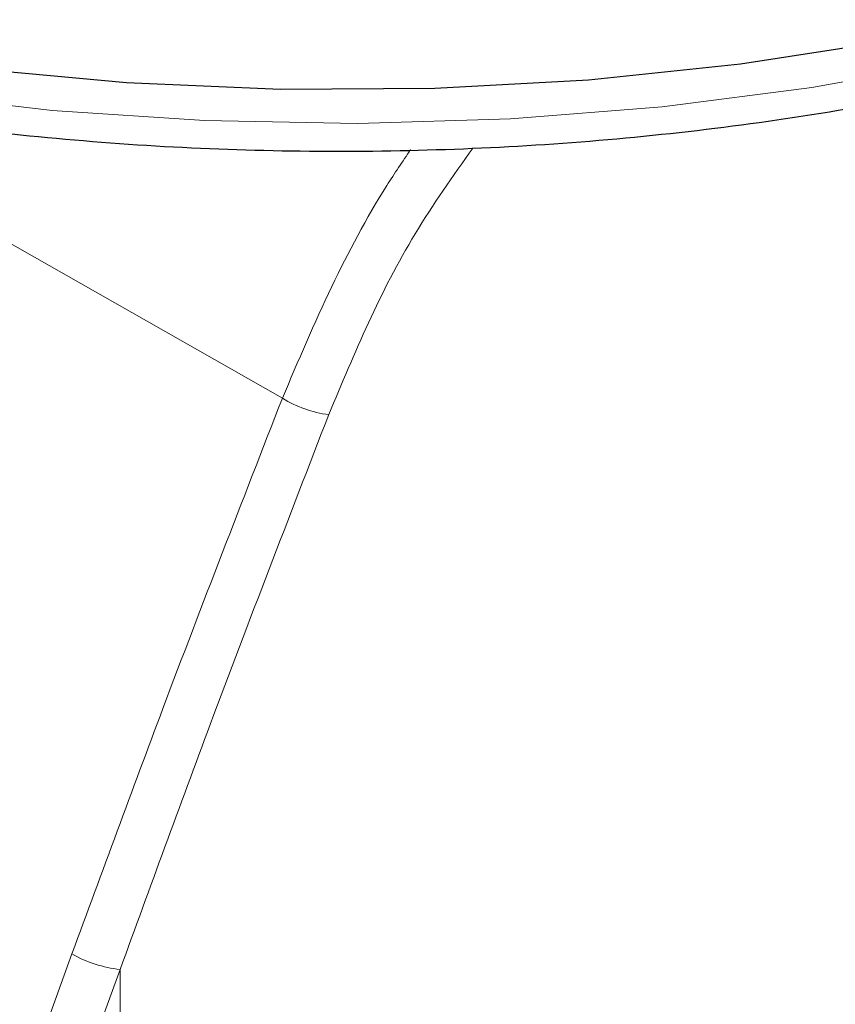
# Model space of a CAD drawing. Units: millimetres. Extents: x 0 to 210, y 0 to 297.
# Drawn here: x 169 to 170, y 110 to 111 of the extents above; entities that cross this region are included whole.
import ezdxf

# ---------------------------------------------------------------- set-up
doc = ezdxf.new("R2010")
doc.units = ezdxf.units.MM

msp = doc.modelspace()

# ---------------------------------------------------------------- linework, layer by layer
at = {"color": 8, "linetype": 'Continuous', "lineweight": 18}
for p, q in [((168.89899, 110.43196), (168.20188, 110.82867)), ((168.61071, 109.67018), (167.75551, 107.31917)), ((168.67666, 109.64898), (167.82146, 107.29797)), ((168.67666, 107.70143), (168.67666, 109.64898))]:
    msp.add_line(p, q, dxfattribs=at)
at = {"color": 7, "linetype": 'Continuous', "lineweight": 25, "flags": 128}
msp.add_lwpolyline([(168.3312, 110.90333), (168.47665, 110.88379), (168.68552, 110.8647), (168.89643, 110.85576), (169.10789, 110.85703), (169.31842, 110.86852), (169.52655, 110.89014), (169.73082, 110.92174), (169.92979, 110.96309), (170.12207, 111.01391), (170.3063, 111.07384), (170.48121, 111.14246), (170.64555, 111.21929), (170.79818, 111.30378), (170.93803, 111.39536), (171.06412, 111.49337), (171.13651, 111.55852)], dxfattribs=at)
at = {"color": 8, "linetype": 'Continuous', "lineweight": 18, "flags": 128}
msp.add_lwpolyline([(168.26893, 110.86738), (168.37797, 110.85041), (168.58371, 110.82646), (168.7922, 110.81253), (169.00198, 110.80873), (169.21158, 110.81507), (169.41952, 110.83151), (169.62434, 110.85794), (169.82462, 110.89418), (170.01894, 110.93996), (170.20595, 110.99496), (170.38433, 111.05881), (170.55283, 111.13105), (170.71026, 111.21118), (170.85553, 111.29863), (170.98761, 111.39279), (171.10558, 111.493), (171.15925, 111.54539)], dxfattribs=at)
at = {"color": 8, "linetype": 'Continuous', "lineweight": 18}
for centre, radius, start, end in [((168.98377, 110.57053), 0.16246, 238.54033, 262.49558), ((168.69457, 109.81788), 0.16985, 240.41343, 263.9465)]:
    msp.add_arc(centre, radius, start, end, dxfattribs=at)
at = {"color": 7, "linetype": 'Continuous', "lineweight": 25}
msp.add_open_spline([(168.22141, 110.83995), (168.26277, 110.83224), (168.36737, 110.81273), (168.53998, 110.79165), (168.73711, 110.77564), (168.93589, 110.76923), (169.13486, 110.77199), (169.33286, 110.78403), (169.52864, 110.80525), (169.721, 110.83555), (169.90876, 110.87475), (170.09077, 110.92266), (170.26589, 110.97901), (170.43304, 111.04352), (170.59119, 111.11584), (170.73927, 111.19564), (170.87654, 111.28242), (171.00128, 111.37601), (171.10013, 111.46148), (171.1515, 111.5178), (171.17066, 111.5388)], degree=3, knots=[0, 0, 0, 0, 0.0378495, 0.0957083, 0.1535473, 0.2113747, 0.2691992, 0.3270285, 0.3848695, 0.442731, 0.5006219, 0.5585507, 0.6165253, 0.6745524, 0.7326361, 0.790776, 0.8489646, 0.9071822, 0.9653765, 1, 1, 1, 1], dxfattribs=at)
at = {"color": 8, "linetype": 'Continuous', "lineweight": 18}
for points, knots in [([(169.07453, 110.77269), (169.06358, 110.7564), (169.02312, 110.69616), (168.96266, 110.58186), (168.92074, 110.48318), (168.89899, 110.43196)], [0, 0, 0, 0, 0.151387, 0.5595028, 1, 1, 1, 1]), ([(169.16021, 110.77509), (169.13268, 110.73628), (169.05103, 110.62121), (168.99782, 110.49387), (168.96256, 110.40947)], [0, 0, 0, 0, 0.3372362, 1, 1, 1, 1]), ([(168.89899, 110.43196), (168.84394, 110.29049), (168.74564, 110.03787), (168.65194, 109.78253), (168.61071, 109.67018)], [0, 0, 0, 0, 0.5599855, 1, 1, 1, 1]), ([(168.96256, 110.40947), (168.90796, 110.26824), (168.81047, 110.01604), (168.71755, 109.76114), (168.67666, 109.64898)], [0, 0, 0, 0, 0.5599842, 1, 1, 1, 1])]:
    msp.add_open_spline(points, degree=3, knots=knots, dxfattribs=at)

doc.saveas('drawing.dxf')
